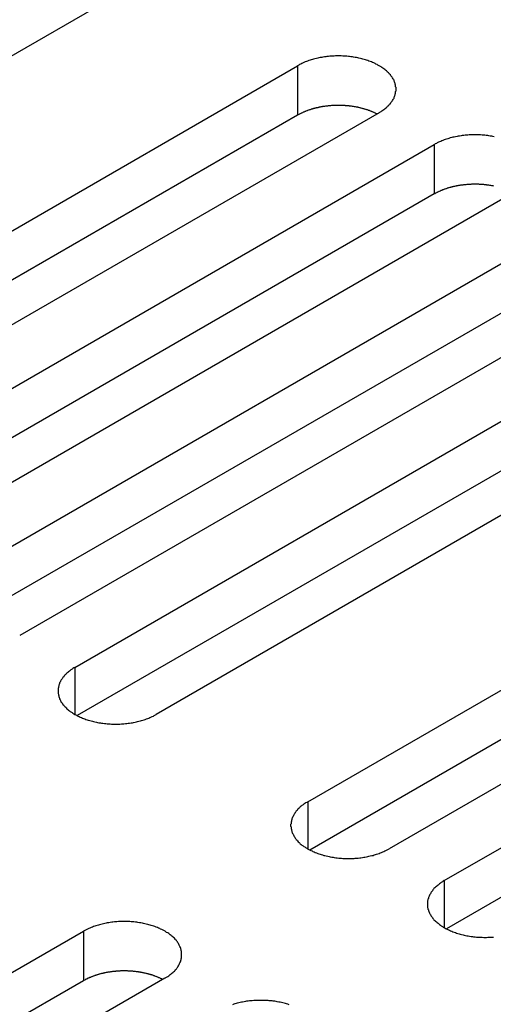
# Model space of a CAD drawing. Extents: x 0 to 2100, y 0 to 1485.
# Drawn here: x 1610 to 1622, y 568 to 593 of the extents above; entities that cross this region are included whole.
import ezdxf

# ---------------------------------------------------------------- set-up
doc = ezdxf.new("R2010")
doc.units = 0
doc.header["$LTSCALE"] = 5
doc.layers.add('VISIBLE__ISO_', color=7, linetype='CONTINUOUS')
doc.layers.add('VISIBLE_NARROW__ISO_', color=7, linetype='CONTINUOUS')

msp = doc.modelspace()

# ---------------------------------------------------------------- linework, layer by layer
at = {"layer": 'VISIBLE__ISO_'}
for p, q in [((1613.496, 593.837), (1597.834, 584.794)), ((1601.582, 582.63), (1617.244, 591.673)), ((1617.244, 590.448), (1601.636, 581.437)), ((1619.26, 590.509), (1603.597, 581.467)), ((1604.964, 580.678), (1620.626, 589.72)), ((1620.626, 588.496), (1605.018, 579.484)), ((1622.642, 588.557), (1606.979, 579.514)), ((1608.346, 578.725), (1624.009, 587.768)), ((1624.009, 586.543), (1608.401, 577.532)), ((1626.024, 586.604), (1610.361, 577.561)), ((1611.728, 576.772), (1627.391, 585.815)), ((1627.391, 584.59), (1611.783, 575.579)), ((1629.406, 584.651), (1613.743, 575.609)), ((1617.492, 573.445), (1633.154, 582.487)), ((1633.154, 581.263), (1617.546, 572.251)), ((1635.169, 581.324), (1619.507, 572.281)), ((1620.874, 571.492), (1636.536, 580.535)), ((1636.536, 579.31), (1620.928, 570.299)), ((1596.279, 561.197), (1611.941, 570.24)), ((1613.956, 569.076), (1598.294, 560.034)), ((1611.941, 569.015), (1596.333, 560.004))]:
    msp.add_line(p, q, dxfattribs=at)
for points in [[(1619.26, 590.509, 0), (1619.28, 590.524, 0), (1619.31, 590.539, 0), (1619.33, 590.554, 0), (1619.35, 590.569, 0), (1619.38, 590.585, 0), (1619.4, 590.601, 0), (1619.42, 590.617, 0), (1619.44, 590.634, 0), (1619.46, 590.651, 0), (1619.47, 590.668, 0), (1619.49, 590.686, 0), (1619.51, 590.703, 0), (1619.52, 590.721, 0), (1619.54, 590.739, 0), (1619.55, 590.758, 0), (1619.57, 590.776, 0), (1619.58, 590.795, 0), (1619.59, 590.814, 0), (1619.61, 590.833, 0), (1619.62, 590.852, 0), (1619.63, 590.872, 0), (1619.63, 590.891, 0), (1619.64, 590.911, 0), (1619.65, 590.931, 0), (1619.66, 590.951, 0), (1619.66, 590.97, 0), (1619.67, 590.99, 0), (1619.67, 591.011, 0), (1619.67, 591.031, 0), (1619.68, 591.051, 0), (1619.68, 591.071, 0), (1619.68, 591.091, 0), (1619.68, 591.111, 0), (1619.68, 591.132, 0), (1619.67, 591.152, 0), (1619.67, 591.172, 0), (1619.67, 591.192, 0), (1619.66, 591.212, 0), (1619.66, 591.232, 0), (1619.65, 591.252, 0), (1619.64, 591.271, 0), (1619.63, 591.291, 0), (1619.63, 591.311, 0), (1619.62, 591.33, 0), (1619.61, 591.349, 0), (1619.59, 591.368, 0), (1619.58, 591.387, 0), (1619.57, 591.406, 0), (1619.55, 591.425, 0), (1619.54, 591.443, 0), (1619.52, 591.461, 0), (1619.51, 591.479, 0), (1619.49, 591.497, 0), (1619.47, 591.514, 0), (1619.46, 591.531, 0), (1619.44, 591.548, 0), (1619.42, 591.565, 0), (1619.4, 591.581, 0), (1619.38, 591.597, 0), (1619.35, 591.613, 0), (1619.33, 591.629, 0), (1619.31, 591.644, 0), (1619.28, 591.658, 0), (1619.26, 591.673, 0), (1619.23, 591.687, 0), (1619.21, 591.701, 0), (1619.18, 591.714, 0), (1619.16, 591.727, 0), (1619.13, 591.74, 0), (1619.1, 591.752, 0), (1619.07, 591.764, 0), (1619.04, 591.775, 0), (1619.01, 591.786, 0), (1618.98, 591.797, 0), (1618.95, 591.807, 0), (1618.92, 591.817, 0), (1618.89, 591.826, 0), (1618.86, 591.835, 0), (1618.83, 591.843, 0), (1618.8, 591.851, 0), (1618.76, 591.859, 0), (1618.73, 591.866, 0), (1618.7, 591.872, 0), (1618.67, 591.878, 0), (1618.63, 591.884, 0), (1618.6, 591.889, 0), (1618.56, 591.894, 0), (1618.53, 591.898, 0), (1618.5, 591.902, 0), (1618.46, 591.905, 0), (1618.43, 591.908, 0), (1618.39, 591.91, 0), (1618.36, 591.912, 0), (1618.32, 591.913, 0), (1618.29, 591.914, 0), (1618.25, 591.914, 0), (1618.22, 591.914, 0), (1618.18, 591.913, 0), (1618.15, 591.912, 0), (1618.11, 591.91, 0), (1618.08, 591.908, 0), (1618.04, 591.905, 0), (1618.01, 591.902, 0), (1617.97, 591.898, 0), (1617.94, 591.894, 0), (1617.91, 591.889, 0), (1617.87, 591.884, 0), (1617.84, 591.878, 0), (1617.8, 591.872, 0), (1617.77, 591.866, 0), (1617.74, 591.859, 0), (1617.71, 591.851, 0), (1617.67, 591.843, 0), (1617.64, 591.835, 0), (1617.61, 591.826, 0), (1617.58, 591.817, 0), (1617.55, 591.807, 0), (1617.52, 591.797, 0), (1617.49, 591.786, 0), (1617.46, 591.775, 0), (1617.43, 591.764, 0), (1617.4, 591.752, 0), (1617.38, 591.74, 0), (1617.35, 591.727, 0), (1617.32, 591.714, 0), (1617.29, 591.701, 0), (1617.27, 591.687, 0), (1617.24, 591.673, 0)], [(1619.21, 590.478, 0), (1619.19, 590.484, 0), (1619.18, 590.491, 0), (1619.17, 590.497, 0), (1619.15, 590.503, 0), (1619.14, 590.51, 0), (1619.13, 590.516, 0), (1619.11, 590.522, 0), (1619.1, 590.527, 0), (1619.09, 590.533, 0), (1619.07, 590.539, 0), (1619.06, 590.544, 0), (1619.05, 590.55, 0), (1619.03, 590.555, 0), (1619.02, 590.561, 0), (1619, 590.566, 0), (1618.99, 590.571, 0), (1618.97, 590.576, 0), (1618.96, 590.581, 0), (1618.94, 590.586, 0), (1618.93, 590.59, 0), (1618.91, 590.595, 0), (1618.9, 590.599, 0), (1618.88, 590.604, 0), (1618.87, 590.608, 0), (1618.85, 590.612, 0), (1618.84, 590.616, 0), (1618.82, 590.62, 0), (1618.81, 590.624, 0), (1618.79, 590.628, 0), (1618.78, 590.631, 0), (1618.76, 590.635, 0), (1618.74, 590.638, 0), (1618.73, 590.642, 0), (1618.71, 590.645, 0), (1618.7, 590.648, 0), (1618.68, 590.651, 0), (1618.66, 590.654, 0), (1618.65, 590.657, 0), (1618.63, 590.659, 0), (1618.62, 590.662, 0), (1618.6, 590.664, 0), (1618.58, 590.667, 0), (1618.57, 590.669, 0), (1618.55, 590.671, 0), (1618.53, 590.673, 0), (1618.52, 590.675, 0), (1618.5, 590.677, 0), (1618.48, 590.678, 0), (1618.47, 590.68, 0), (1618.45, 590.681, 0), (1618.43, 590.682, 0), (1618.42, 590.684, 0), (1618.4, 590.685, 0), (1618.38, 590.686, 0), (1618.37, 590.687, 0), (1618.35, 590.687, 0), (1618.33, 590.688, 0), (1618.32, 590.688, 0), (1618.3, 590.689, 0), (1618.28, 590.689, 0), (1618.27, 590.689, 0), (1618.25, 590.689, 0), (1618.23, 590.689, 0), (1618.21, 590.689, 0), (1618.2, 590.689, 0), (1618.18, 590.688, 0), (1618.16, 590.688, 0), (1618.15, 590.687, 0), (1618.13, 590.686, 0), (1618.11, 590.685, 0), (1618.1, 590.684, 0), (1618.08, 590.683, 0), (1618.06, 590.682, 0), (1618.05, 590.681, 0), (1618.03, 590.679, 0), (1618.01, 590.677, 0), (1618, 590.676, 0), (1617.98, 590.674, 0), (1617.96, 590.672, 0), (1617.95, 590.67, 0), (1617.93, 590.668, 0), (1617.91, 590.666, 0), (1617.9, 590.663, 0), (1617.88, 590.661, 0), (1617.86, 590.658, 0), (1617.85, 590.655, 0), (1617.83, 590.653, 0), (1617.82, 590.65, 0), (1617.8, 590.647, 0), (1617.78, 590.644, 0), (1617.77, 590.64, 0), (1617.75, 590.637, 0), (1617.74, 590.633, 0), (1617.72, 590.63, 0), (1617.7, 590.626, 0), (1617.69, 590.622, 0), (1617.67, 590.618, 0), (1617.66, 590.614, 0), (1617.64, 590.61, 0), (1617.63, 590.606, 0), (1617.61, 590.602, 0), (1617.6, 590.597, 0), (1617.58, 590.593, 0), (1617.57, 590.588, 0), (1617.55, 590.583, 0), (1617.54, 590.579, 0), (1617.52, 590.574, 0), (1617.51, 590.569, 0), (1617.49, 590.563, 0), (1617.48, 590.558, 0), (1617.47, 590.553, 0), (1617.45, 590.547, 0), (1617.44, 590.542, 0), (1617.42, 590.536, 0), (1617.41, 590.531, 0), (1617.4, 590.525, 0), (1617.38, 590.519, 0), (1617.37, 590.513, 0), (1617.36, 590.507, 0), (1617.34, 590.501, 0), (1617.33, 590.494, 0), (1617.32, 590.488, 0), (1617.31, 590.482, 0), (1617.29, 590.475, 0), (1617.28, 590.469, 0), (1617.27, 590.462, 0), (1617.26, 590.455, 0), (1617.24, 590.448, 0)], [(1622.11, 589.913, 0), (1622.08, 589.92, 0), (1622.05, 589.926, 0), (1622.01, 589.931, 0), (1621.98, 589.937, 0), (1621.95, 589.941, 0), (1621.91, 589.945, 0), (1621.88, 589.949, 0), (1621.84, 589.952, 0), (1621.81, 589.955, 0), (1621.77, 589.957, 0), (1621.74, 589.959, 0), (1621.7, 589.96, 0), (1621.67, 589.961, 0), (1621.63, 589.961, 0), (1621.6, 589.961, 0), (1621.56, 589.96, 0), (1621.53, 589.959, 0), (1621.49, 589.957, 0), (1621.46, 589.955, 0), (1621.42, 589.952, 0), (1621.39, 589.949, 0), (1621.36, 589.945, 0), (1621.32, 589.941, 0), (1621.29, 589.937, 0), (1621.25, 589.931, 0), (1621.22, 589.926, 0), (1621.19, 589.92, 0), (1621.15, 589.913, 0), (1621.12, 589.906, 0), (1621.09, 589.899, 0), (1621.06, 589.891, 0), (1621.02, 589.882, 0), (1620.99, 589.873, 0), (1620.96, 589.864, 0), (1620.93, 589.854, 0), (1620.9, 589.844, 0), (1620.87, 589.834, 0), (1620.84, 589.823, 0), (1620.81, 589.811, 0), (1620.79, 589.799, 0), (1620.76, 589.787, 0), (1620.73, 589.775, 0), (1620.7, 589.762, 0), (1620.68, 589.748, 0), (1620.65, 589.734, 0), (1620.63, 589.72, 0)], [(1622.1, 588.692, 0), (1622.08, 588.695, 0), (1622.06, 588.698, 0), (1622.05, 588.701, 0), (1622.03, 588.704, 0), (1622.01, 588.707, 0), (1622, 588.709, 0), (1621.98, 588.712, 0), (1621.97, 588.714, 0), (1621.95, 588.716, 0), (1621.93, 588.718, 0), (1621.92, 588.72, 0), (1621.9, 588.722, 0), (1621.88, 588.724, 0), (1621.87, 588.726, 0), (1621.85, 588.727, 0), (1621.83, 588.728, 0), (1621.82, 588.73, 0), (1621.8, 588.731, 0), (1621.78, 588.732, 0), (1621.77, 588.733, 0), (1621.75, 588.734, 0), (1621.73, 588.735, 0), (1621.71, 588.735, 0), (1621.7, 588.736, 0), (1621.68, 588.736, 0), (1621.66, 588.736, 0), (1621.65, 588.736, 0), (1621.63, 588.737, 0), (1621.61, 588.736, 0), (1621.6, 588.736, 0), (1621.58, 588.736, 0), (1621.56, 588.735, 0), (1621.55, 588.735, 0), (1621.53, 588.734, 0), (1621.51, 588.733, 0), (1621.5, 588.733, 0), (1621.48, 588.732, 0), (1621.46, 588.73, 0), (1621.44, 588.729, 0), (1621.43, 588.728, 0), (1621.41, 588.726, 0), (1621.39, 588.725, 0), (1621.38, 588.723, 0), (1621.36, 588.721, 0), (1621.35, 588.719, 0), (1621.33, 588.717, 0), (1621.31, 588.715, 0), (1621.3, 588.713, 0), (1621.28, 588.711, 0), (1621.26, 588.708, 0), (1621.25, 588.706, 0), (1621.23, 588.703, 0), (1621.21, 588.7, 0), (1621.2, 588.697, 0), (1621.18, 588.694, 0), (1621.17, 588.691, 0), (1621.15, 588.688, 0), (1621.13, 588.684, 0), (1621.12, 588.681, 0), (1621.1, 588.677, 0), (1621.09, 588.673, 0), (1621.07, 588.67, 0), (1621.06, 588.666, 0), (1621.04, 588.662, 0), (1621.03, 588.658, 0), (1621.01, 588.653, 0), (1620.99, 588.649, 0), (1620.98, 588.645, 0), (1620.96, 588.64, 0), (1620.95, 588.636, 0), (1620.94, 588.631, 0), (1620.92, 588.626, 0), (1620.91, 588.621, 0), (1620.89, 588.616, 0), (1620.88, 588.611, 0), (1620.86, 588.606, 0), (1620.85, 588.6, 0), (1620.83, 588.595, 0), (1620.82, 588.589, 0), (1620.81, 588.584, 0), (1620.79, 588.578, 0), (1620.78, 588.572, 0), (1620.77, 588.566, 0), (1620.75, 588.56, 0), (1620.74, 588.554, 0), (1620.73, 588.548, 0), (1620.71, 588.542, 0), (1620.7, 588.535, 0), (1620.69, 588.529, 0), (1620.68, 588.522, 0), (1620.66, 588.516, 0), (1620.65, 588.509, 0), (1620.64, 588.502, 0), (1620.63, 588.496, 0)], [(1611.73, 576.772, 0), (1611.7, 576.758, 0), (1611.68, 576.743, 0), (1611.66, 576.728, 0), (1611.63, 576.712, 0), (1611.61, 576.697, 0), (1611.59, 576.681, 0), (1611.57, 576.664, 0), (1611.55, 576.648, 0), (1611.53, 576.631, 0), (1611.51, 576.613, 0), (1611.5, 576.596, 0), (1611.48, 576.578, 0), (1611.46, 576.56, 0), (1611.45, 576.542, 0), (1611.43, 576.524, 0), (1611.42, 576.505, 0), (1611.41, 576.487, 0), (1611.39, 576.468, 0), (1611.38, 576.449, 0), (1611.37, 576.429, 0), (1611.36, 576.41, 0), (1611.35, 576.39, 0), (1611.35, 576.371, 0), (1611.34, 576.351, 0), (1611.33, 576.331, 0), (1611.33, 576.311, 0), (1611.32, 576.291, 0), (1611.32, 576.271, 0), (1611.31, 576.251, 0), (1611.31, 576.231, 0), (1611.31, 576.211, 0), (1611.31, 576.191, 0), (1611.31, 576.17, 0), (1611.31, 576.15, 0), (1611.31, 576.13, 0), (1611.32, 576.11, 0), (1611.32, 576.09, 0), (1611.33, 576.07, 0), (1611.33, 576.05, 0), (1611.34, 576.03, 0), (1611.35, 576.01, 0), (1611.35, 575.991, 0), (1611.36, 575.971, 0), (1611.37, 575.952, 0), (1611.38, 575.932, 0), (1611.39, 575.913, 0), (1611.41, 575.894, 0), (1611.42, 575.876, 0), (1611.43, 575.857, 0), (1611.45, 575.839, 0), (1611.46, 575.821, 0), (1611.48, 575.803, 0), (1611.5, 575.785, 0), (1611.51, 575.768, 0), (1611.53, 575.75, 0), (1611.55, 575.733, 0), (1611.57, 575.717, 0), (1611.59, 575.7, 0), (1611.61, 575.684, 0), (1611.63, 575.669, 0), (1611.66, 575.653, 0), (1611.68, 575.638, 0), (1611.7, 575.623, 0), (1611.73, 575.609, 0), (1611.75, 575.595, 0), (1611.78, 575.581, 0), (1611.81, 575.568, 0), (1611.83, 575.555, 0), (1611.86, 575.542, 0), (1611.89, 575.53, 0), (1611.92, 575.518, 0), (1611.94, 575.506, 0), (1611.97, 575.495, 0), (1612, 575.485, 0), (1612.03, 575.475, 0), (1612.06, 575.465, 0), (1612.1, 575.456, 0), (1612.13, 575.447, 0), (1612.16, 575.438, 0), (1612.19, 575.43, 0), (1612.22, 575.423, 0), (1612.26, 575.416, 0), (1612.29, 575.409, 0), (1612.32, 575.403, 0), (1612.36, 575.398, 0), (1612.39, 575.392, 0), (1612.42, 575.388, 0), (1612.46, 575.384, 0), (1612.49, 575.38, 0), (1612.53, 575.377, 0), (1612.56, 575.374, 0), (1612.6, 575.372, 0), (1612.63, 575.37, 0), (1612.67, 575.369, 0), (1612.7, 575.368, 0), (1612.74, 575.368, 0), (1612.77, 575.368, 0), (1612.81, 575.369, 0), (1612.84, 575.37, 0), (1612.88, 575.372, 0), (1612.91, 575.374, 0), (1612.94, 575.377, 0), (1612.98, 575.38, 0), (1613.01, 575.384, 0), (1613.05, 575.388, 0), (1613.08, 575.392, 0), (1613.12, 575.398, 0), (1613.15, 575.403, 0), (1613.18, 575.409, 0), (1613.22, 575.416, 0), (1613.25, 575.423, 0), (1613.28, 575.43, 0), (1613.31, 575.438, 0), (1613.35, 575.447, 0), (1613.38, 575.456, 0), (1613.41, 575.465, 0), (1613.44, 575.475, 0), (1613.47, 575.485, 0), (1613.5, 575.495, 0), (1613.53, 575.506, 0), (1613.56, 575.518, 0), (1613.58, 575.53, 0), (1613.61, 575.542, 0), (1613.64, 575.555, 0), (1613.67, 575.568, 0), (1613.69, 575.581, 0), (1613.72, 575.595, 0), (1613.74, 575.609, 0)], [(1617.49, 573.445, 0), (1617.47, 573.43, 0), (1617.44, 573.415, 0), (1617.42, 573.4, 0), (1617.4, 573.385, 0), (1617.38, 573.369, 0), (1617.35, 573.353, 0), (1617.33, 573.337, 0), (1617.31, 573.32, 0), (1617.3, 573.303, 0), (1617.28, 573.286, 0), (1617.26, 573.268, 0), (1617.24, 573.251, 0), (1617.23, 573.233, 0), (1617.21, 573.215, 0), (1617.2, 573.196, 0), (1617.18, 573.178, 0), (1617.17, 573.159, 0), (1617.16, 573.14, 0), (1617.15, 573.121, 0), (1617.14, 573.102, 0), (1617.13, 573.082, 0), (1617.12, 573.063, 0), (1617.11, 573.043, 0), (1617.1, 573.023, 0), (1617.1, 573.004, 0), (1617.09, 572.984, 0), (1617.09, 572.964, 0), (1617.08, 572.944, 0), (1617.08, 572.923, 0), (1617.08, 572.903, 0), (1617.07, 572.883, 0), (1617.07, 572.863, 0), (1617.07, 572.843, 0), (1617.08, 572.823, 0), (1617.08, 572.802, 0), (1617.08, 572.782, 0), (1617.09, 572.762, 0), (1617.09, 572.742, 0), (1617.1, 572.722, 0), (1617.1, 572.702, 0), (1617.11, 572.683, 0), (1617.12, 572.663, 0), (1617.13, 572.643, 0), (1617.14, 572.624, 0), (1617.15, 572.605, 0), (1617.16, 572.586, 0), (1617.17, 572.567, 0), (1617.18, 572.548, 0), (1617.2, 572.529, 0), (1617.21, 572.511, 0), (1617.23, 572.493, 0), (1617.24, 572.475, 0), (1617.26, 572.457, 0), (1617.28, 572.44, 0), (1617.3, 572.423, 0), (1617.31, 572.406, 0), (1617.33, 572.389, 0), (1617.35, 572.373, 0), (1617.38, 572.357, 0), (1617.4, 572.341, 0), (1617.42, 572.326, 0), (1617.44, 572.31, 0), (1617.47, 572.296, 0), (1617.49, 572.281, 0), (1617.52, 572.267, 0), (1617.54, 572.253, 0), (1617.57, 572.24, 0), (1617.6, 572.227, 0), (1617.62, 572.214, 0), (1617.65, 572.202, 0), (1617.68, 572.19, 0), (1617.71, 572.179, 0), (1617.74, 572.168, 0), (1617.77, 572.157, 0), (1617.8, 572.147, 0), (1617.83, 572.137, 0), (1617.86, 572.128, 0), (1617.89, 572.119, 0), (1617.92, 572.111, 0), (1617.95, 572.103, 0), (1617.99, 572.095, 0), (1618.02, 572.088, 0), (1618.05, 572.082, 0), (1618.09, 572.076, 0), (1618.12, 572.07, 0), (1618.15, 572.065, 0), (1618.19, 572.06, 0), (1618.22, 572.056, 0), (1618.26, 572.052, 0), (1618.29, 572.049, 0), (1618.33, 572.046, 0), (1618.36, 572.044, 0), (1618.39, 572.042, 0), (1618.43, 572.041, 0), (1618.46, 572.04, 0), (1618.5, 572.04, 0), (1618.53, 572.04, 0), (1618.57, 572.041, 0), (1618.6, 572.042, 0), (1618.64, 572.044, 0), (1618.67, 572.046, 0), (1618.71, 572.049, 0), (1618.74, 572.052, 0), (1618.78, 572.056, 0), (1618.81, 572.06, 0), (1618.85, 572.065, 0), (1618.88, 572.07, 0), (1618.91, 572.076, 0), (1618.95, 572.082, 0), (1618.98, 572.088, 0), (1619.01, 572.095, 0), (1619.04, 572.103, 0), (1619.08, 572.111, 0), (1619.11, 572.119, 0), (1619.14, 572.128, 0), (1619.17, 572.137, 0), (1619.2, 572.147, 0), (1619.23, 572.157, 0), (1619.26, 572.168, 0), (1619.29, 572.179, 0), (1619.32, 572.19, 0), (1619.35, 572.202, 0), (1619.38, 572.214, 0), (1619.4, 572.227, 0), (1619.43, 572.24, 0), (1619.46, 572.253, 0), (1619.48, 572.267, 0), (1619.51, 572.281, 0)], [(1620.87, 571.492, 0), (1620.85, 571.478, 0), (1620.83, 571.463, 0), (1620.8, 571.448, 0), (1620.78, 571.432, 0), (1620.76, 571.416, 0), (1620.74, 571.4, 0), (1620.72, 571.384, 0), (1620.7, 571.367, 0), (1620.68, 571.35, 0), (1620.66, 571.333, 0), (1620.64, 571.316, 0), (1620.62, 571.298, 0), (1620.61, 571.28, 0), (1620.59, 571.262, 0), (1620.58, 571.244, 0), (1620.57, 571.225, 0), (1620.55, 571.206, 0), (1620.54, 571.187, 0), (1620.53, 571.168, 0), (1620.52, 571.149, 0), (1620.51, 571.13, 0), (1620.5, 571.11, 0), (1620.49, 571.091, 0), (1620.48, 571.071, 0), (1620.48, 571.051, 0), (1620.47, 571.031, 0), (1620.47, 571.011, 0), (1620.46, 570.991, 0), (1620.46, 570.971, 0), (1620.46, 570.951, 0), (1620.46, 570.93, 0), (1620.46, 570.91, 0), (1620.46, 570.89, 0), (1620.46, 570.87, 0), (1620.46, 570.85, 0), (1620.46, 570.83, 0), (1620.47, 570.81, 0), (1620.47, 570.79, 0), (1620.48, 570.77, 0), (1620.48, 570.75, 0), (1620.49, 570.73, 0), (1620.5, 570.71, 0), (1620.51, 570.691, 0), (1620.52, 570.671, 0), (1620.53, 570.652, 0), (1620.54, 570.633, 0), (1620.55, 570.614, 0), (1620.57, 570.595, 0), (1620.58, 570.577, 0), (1620.59, 570.558, 0), (1620.61, 570.54, 0), (1620.62, 570.522, 0), (1620.64, 570.505, 0), (1620.66, 570.487, 0), (1620.68, 570.47, 0), (1620.7, 570.453, 0), (1620.72, 570.437, 0), (1620.74, 570.42, 0), (1620.76, 570.404, 0), (1620.78, 570.388, 0), (1620.8, 570.373, 0), (1620.83, 570.358, 0), (1620.85, 570.343, 0), (1620.87, 570.328, 0), (1620.9, 570.314, 0), (1620.92, 570.301, 0), (1620.95, 570.287, 0), (1620.98, 570.274, 0), (1621, 570.262, 0), (1621.03, 570.249, 0), (1621.06, 570.238, 0), (1621.09, 570.226, 0), (1621.12, 570.215, 0), (1621.15, 570.205, 0), (1621.18, 570.194, 0), (1621.21, 570.185, 0), (1621.24, 570.175, 0), (1621.27, 570.167, 0), (1621.3, 570.158, 0), (1621.34, 570.15, 0), (1621.37, 570.143, 0), (1621.4, 570.136, 0), (1621.43, 570.129, 0), (1621.47, 570.123, 0), (1621.5, 570.117, 0), (1621.54, 570.112, 0), (1621.57, 570.108, 0), (1621.6, 570.103, 0), (1621.64, 570.1, 0), (1621.67, 570.096, 0), (1621.71, 570.094, 0), (1621.74, 570.091, 0), (1621.78, 570.09, 0), (1621.81, 570.089, 0), (1621.85, 570.088, 0), (1621.88, 570.088, 0), (1621.92, 570.088, 0), (1621.95, 570.089, 0), (1621.99, 570.09, 0), (1622.02, 570.091, 0), (1622.06, 570.094, 0), (1622.09, 570.096, 0)], [(1613.96, 569.076, 0), (1613.98, 569.091, 0), (1614, 569.106, 0), (1614.03, 569.121, 0), (1614.05, 569.136, 0), (1614.07, 569.152, 0), (1614.09, 569.168, 0), (1614.11, 569.184, 0), (1614.13, 569.201, 0), (1614.15, 569.218, 0), (1614.17, 569.235, 0), (1614.19, 569.253, 0), (1614.21, 569.27, 0), (1614.22, 569.288, 0), (1614.24, 569.306, 0), (1614.25, 569.325, 0), (1614.27, 569.343, 0), (1614.28, 569.362, 0), (1614.29, 569.381, 0), (1614.3, 569.4, 0), (1614.31, 569.419, 0), (1614.32, 569.439, 0), (1614.33, 569.458, 0), (1614.34, 569.478, 0), (1614.35, 569.498, 0), (1614.35, 569.517, 0), (1614.36, 569.537, 0), (1614.36, 569.557, 0), (1614.37, 569.578, 0), (1614.37, 569.598, 0), (1614.37, 569.618, 0), (1614.37, 569.638, 0), (1614.37, 569.658, 0), (1614.37, 569.678, 0), (1614.37, 569.699, 0), (1614.37, 569.719, 0), (1614.37, 569.739, 0), (1614.36, 569.759, 0), (1614.36, 569.779, 0), (1614.35, 569.799, 0), (1614.35, 569.819, 0), (1614.34, 569.838, 0), (1614.33, 569.858, 0), (1614.32, 569.878, 0), (1614.31, 569.897, 0), (1614.3, 569.916, 0), (1614.29, 569.935, 0), (1614.28, 569.954, 0), (1614.27, 569.973, 0), (1614.25, 569.992, 0), (1614.24, 570.01, 0), (1614.22, 570.028, 0), (1614.21, 570.046, 0), (1614.19, 570.064, 0), (1614.17, 570.081, 0), (1614.15, 570.098, 0), (1614.13, 570.115, 0), (1614.11, 570.132, 0), (1614.09, 570.148, 0), (1614.07, 570.164, 0), (1614.05, 570.18, 0), (1614.03, 570.196, 0), (1614, 570.211, 0), (1613.98, 570.225, 0), (1613.96, 570.24, 0), (1613.93, 570.254, 0), (1613.91, 570.268, 0), (1613.88, 570.281, 0), (1613.85, 570.294, 0), (1613.83, 570.307, 0), (1613.8, 570.319, 0), (1613.77, 570.331, 0), (1613.74, 570.342, 0), (1613.71, 570.353, 0), (1613.68, 570.364, 0), (1613.65, 570.374, 0), (1613.62, 570.384, 0), (1613.59, 570.393, 0), (1613.56, 570.402, 0), (1613.53, 570.41, 0), (1613.49, 570.418, 0), (1613.46, 570.426, 0), (1613.43, 570.433, 0), (1613.4, 570.439, 0), (1613.36, 570.445, 0), (1613.33, 570.451, 0), (1613.29, 570.456, 0), (1613.26, 570.461, 0), (1613.23, 570.465, 0), (1613.19, 570.469, 0), (1613.16, 570.472, 0), (1613.12, 570.475, 0), (1613.09, 570.477, 0), (1613.05, 570.479, 0), (1613.02, 570.48, 0), (1612.98, 570.481, 0), (1612.95, 570.481, 0), (1612.91, 570.481, 0), (1612.88, 570.48, 0), (1612.84, 570.479, 0), (1612.81, 570.477, 0), (1612.77, 570.475, 0), (1612.74, 570.472, 0), (1612.71, 570.469, 0), (1612.67, 570.465, 0), (1612.64, 570.461, 0), (1612.6, 570.456, 0), (1612.57, 570.451, 0), (1612.53, 570.445, 0), (1612.5, 570.439, 0), (1612.47, 570.433, 0), (1612.44, 570.426, 0), (1612.4, 570.418, 0), (1612.37, 570.41, 0), (1612.34, 570.402, 0), (1612.31, 570.393, 0), (1612.28, 570.384, 0), (1612.25, 570.374, 0), (1612.22, 570.364, 0), (1612.19, 570.353, 0), (1612.16, 570.342, 0), (1612.13, 570.331, 0), (1612.1, 570.319, 0), (1612.07, 570.307, 0), (1612.04, 570.294, 0), (1612.02, 570.281, 0), (1611.99, 570.268, 0), (1611.97, 570.254, 0), (1611.94, 570.24, 0)], [(1613.9, 569.045, 0), (1613.89, 569.051, 0), (1613.88, 569.058, 0), (1613.86, 569.064, 0), (1613.85, 569.07, 0), (1613.84, 569.077, 0), (1613.82, 569.083, 0), (1613.81, 569.089, 0), (1613.8, 569.094, 0), (1613.78, 569.1, 0), (1613.77, 569.106, 0), (1613.76, 569.111, 0), (1613.74, 569.117, 0), (1613.73, 569.122, 0), (1613.71, 569.128, 0), (1613.7, 569.133, 0), (1613.68, 569.138, 0), (1613.67, 569.143, 0), (1613.66, 569.148, 0), (1613.64, 569.152, 0), (1613.63, 569.157, 0), (1613.61, 569.162, 0), (1613.6, 569.166, 0), (1613.58, 569.171, 0), (1613.57, 569.175, 0), (1613.55, 569.179, 0), (1613.54, 569.183, 0), (1613.52, 569.187, 0), (1613.5, 569.191, 0), (1613.49, 569.195, 0), (1613.47, 569.198, 0), (1613.46, 569.202, 0), (1613.44, 569.205, 0), (1613.43, 569.209, 0), (1613.41, 569.212, 0), (1613.39, 569.215, 0), (1613.38, 569.218, 0), (1613.36, 569.221, 0), (1613.35, 569.224, 0), (1613.33, 569.226, 0), (1613.31, 569.229, 0), (1613.3, 569.231, 0), (1613.28, 569.234, 0), (1613.26, 569.236, 0), (1613.25, 569.238, 0), (1613.23, 569.24, 0), (1613.21, 569.242, 0), (1613.2, 569.244, 0), (1613.18, 569.245, 0), (1613.16, 569.247, 0), (1613.15, 569.248, 0), (1613.13, 569.249, 0), (1613.11, 569.251, 0), (1613.1, 569.252, 0), (1613.08, 569.253, 0), (1613.06, 569.253, 0), (1613.05, 569.254, 0), (1613.03, 569.255, 0), (1613.01, 569.255, 0), (1613, 569.256, 0), (1612.98, 569.256, 0), (1612.96, 569.256, 0), (1612.94, 569.256, 0), (1612.93, 569.256, 0), (1612.91, 569.256, 0), (1612.89, 569.256, 0), (1612.88, 569.255, 0), (1612.86, 569.255, 0), (1612.84, 569.254, 0), (1612.83, 569.253, 0), (1612.81, 569.252, 0), (1612.79, 569.251, 0), (1612.78, 569.25, 0), (1612.76, 569.249, 0), (1612.74, 569.248, 0), (1612.73, 569.246, 0), (1612.71, 569.244, 0), (1612.69, 569.243, 0), (1612.68, 569.241, 0), (1612.66, 569.239, 0), (1612.64, 569.237, 0), (1612.63, 569.235, 0), (1612.61, 569.233, 0), (1612.59, 569.23, 0), (1612.58, 569.228, 0), (1612.56, 569.225, 0), (1612.54, 569.222, 0), (1612.53, 569.22, 0), (1612.51, 569.217, 0), (1612.5, 569.214, 0), (1612.48, 569.21, 0), (1612.46, 569.207, 0), (1612.45, 569.204, 0), (1612.43, 569.2, 0), (1612.42, 569.197, 0), (1612.4, 569.193, 0), (1612.39, 569.189, 0), (1612.37, 569.185, 0), (1612.36, 569.181, 0), (1612.34, 569.177, 0), (1612.32, 569.173, 0), (1612.31, 569.169, 0), (1612.29, 569.164, 0), (1612.28, 569.16, 0), (1612.26, 569.155, 0), (1612.25, 569.15, 0), (1612.24, 569.146, 0), (1612.22, 569.141, 0), (1612.21, 569.136, 0), (1612.19, 569.13, 0), (1612.18, 569.125, 0), (1612.16, 569.12, 0), (1612.15, 569.114, 0), (1612.14, 569.109, 0), (1612.12, 569.103, 0), (1612.11, 569.098, 0), (1612.09, 569.092, 0), (1612.08, 569.086, 0), (1612.07, 569.08, 0), (1612.05, 569.074, 0), (1612.04, 569.068, 0), (1612.03, 569.061, 0), (1612.02, 569.055, 0), (1612, 569.049, 0), (1611.99, 569.042, 0), (1611.98, 569.035, 0), (1611.97, 569.029, 0), (1611.95, 569.022, 0), (1611.94, 569.015, 0)], [(1617.03, 568.421, 0), (1617, 568.431, 0), (1616.97, 568.44, 0), (1616.94, 568.449, 0), (1616.91, 568.458, 0), (1616.88, 568.466, 0), (1616.84, 568.473, 0), (1616.81, 568.48, 0), (1616.78, 568.487, 0), (1616.74, 568.493, 0), (1616.71, 568.498, 0), (1616.68, 568.504, 0), (1616.64, 568.508, 0), (1616.61, 568.512, 0), (1616.57, 568.516, 0), (1616.54, 568.519, 0), (1616.51, 568.522, 0), (1616.47, 568.524, 0), (1616.44, 568.526, 0), (1616.4, 568.527, 0), (1616.37, 568.528, 0), (1616.33, 568.528, 0), (1616.3, 568.528, 0), (1616.26, 568.527, 0), (1616.23, 568.526, 0), (1616.19, 568.524, 0), (1616.16, 568.522, 0), (1616.12, 568.519, 0), (1616.09, 568.516, 0), (1616.05, 568.512, 0), (1616.02, 568.508, 0), (1615.98, 568.504, 0), (1615.95, 568.498, 0), (1615.92, 568.493, 0), (1615.88, 568.487, 0), (1615.85, 568.48, 0), (1615.82, 568.473, 0), (1615.79, 568.466, 0), (1615.75, 568.458, 0), (1615.72, 568.449, 0), (1615.69, 568.44, 0), (1615.66, 568.431, 0), (1615.63, 568.421, 0)]]:
    msp.add_polyline3d(points, dxfattribs=at)
at = {"layer": 'VISIBLE_NARROW__ISO_'}
for p, q in [((1617.244, 591.673), (1617.244, 590.448)), ((1620.626, 589.72), (1620.626, 588.496)), ((1611.728, 576.772), (1611.728, 575.609)), ((1617.492, 573.445), (1617.492, 572.281)), ((1620.874, 571.492), (1620.874, 570.328)), ((1611.941, 570.24), (1611.941, 569.015))]:
    msp.add_line(p, q, dxfattribs=at)

doc.saveas('drawing.dxf')
